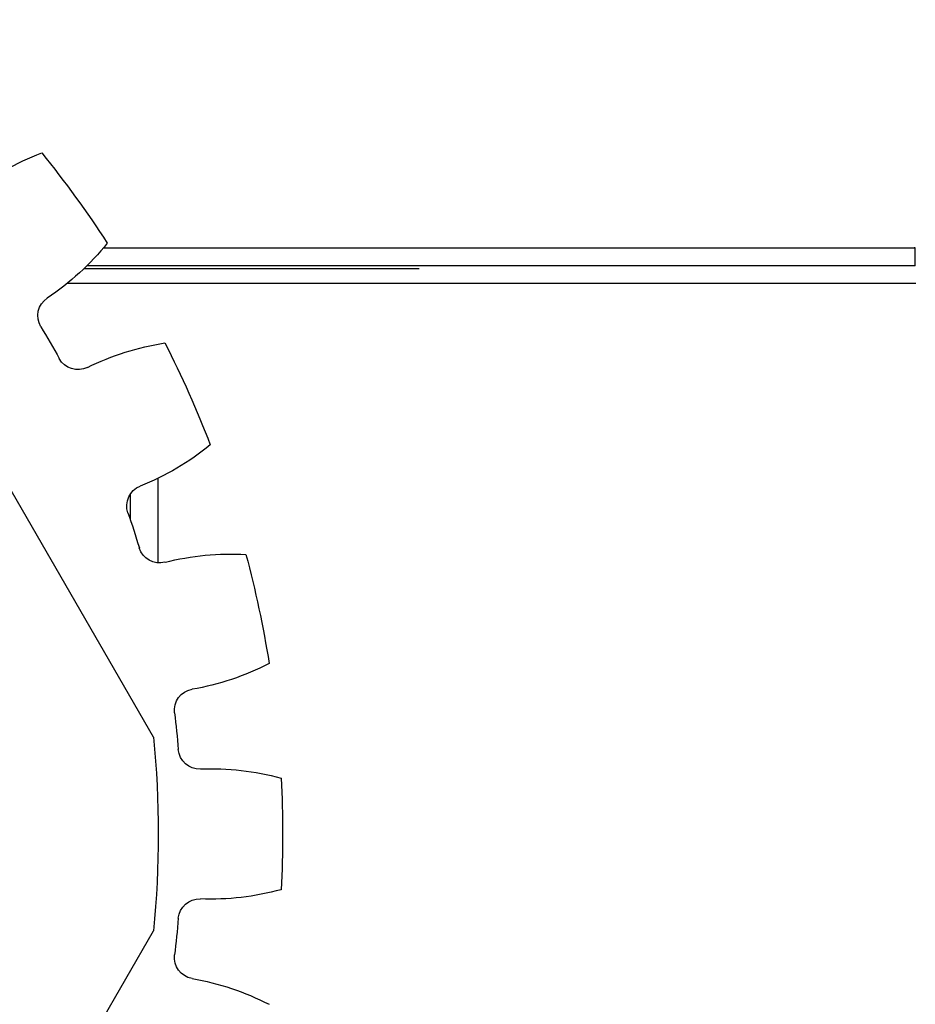
# Model space of a CAD drawing. Units: millimetres. Extents: x 8163 to 19378, y -944 to 1813.
# Drawn here: x 17827 to 17829, y -685 to -682 of the extents above; entities that cross this region are included whole.
import ezdxf

# ---------------------------------------------------------------- set-up
doc = ezdxf.new("R2010")
doc.units = ezdxf.units.MM
doc.layers.add('_0', color=7, linetype='Continuous', lineweight=0)
doc.layers.add('HIDDEN', color=7, linetype='Continuous')
doc.layers.add('THICK', color=7, linetype='Continuous')
doc.styles.add('ГОСТ тип А  2.5 мм М1к1', font='geniso.shx', dxfattribs={"oblique": 15, "height": 2.5})
doc.dimstyles.new('1-5', dxfattribs={"dimtxt": 2.5, "dimasz": 3, "dimexe": 3, "dimexo": 1, "dimtad": 1, "dimdec": 0, "dimlfac": 5, "dimzin": 9, "dimtxsty": 'ГОСТ тип А  2.5 мм М1к1', "dimblk2": 'DOTSMALL', "dimsah": 1, "dimcen": 2.5, "dimdle": 3, "dimclrd": 256, "dimclre": 256, "dimadec": 0, "dimazin": 0, "dimtfac": 1, "dimtdec": 0, "dimtmove": 0, "dimatfit": 3, "dimfxl": 1, "dimlwd": -1, "dimlwe": -1, "dimarcsym": 0})

# ---------------------------------------------------------------- blocks, each defined once
blk = doc.blocks.new('_Oblique')
at = {"color": 0, "linetype": 'ByBlock', "lineweight": -2}
blk.add_line((-0.5, -0.5), (0.5, 0.5), dxfattribs=at)
blk = doc.blocks.new('*D128')
at = {"layer": '_0', "ltscale": 3, "transparency": 16777216}
for p, q in [((17772.0308, -683.1433), (17772.0308, -611.7071)), ((17832.0308, -623.1433), (17832.0308, -611.7071)), ((17769.0308, -614.7071), (17835.0308, -614.7071))]:
    blk.add_line(p, q, dxfattribs=at)
at = {"layer": 'Defpoints', "color": 0, "linetype": 'Continuous', "ltscale": 3, "transparency": 16777216}
for p in [(17832.0308, -614.7071), (17832.0308, -624.1433), (17772.0308, -684.1433)]:
    blk.add_point(p, dxfattribs=at)
at = {"layer": '_0', "linetype": 'Continuous', "ltscale": 3, "transparency": 16777216, "xscale": 3, "yscale": 3, "zscale": 3, "rotation": 180}
blk.add_blockref('_Oblique', (17772.0308, -614.7071), dxfattribs=at)
at = {"layer": '_0', "linetype": 'Continuous', "ltscale": 3, "transparency": 16777216, "xscale": 3, "yscale": 3, "zscale": 3}
blk.add_blockref('_Oblique', (17832.0308, -614.7071), dxfattribs=at)
at = {"layer": '_0', "color": 0, "linetype": 'Continuous', "lineweight": -3, "ltscale": 3, "transparency": 16777216, "insert": (17798.0308, -612.8321), "char_height": 2.5, "attachment_point": 5, "style": 'ГОСТ тип А  2.5 мм М1к1'}
blk.add_mtext('300', dxfattribs=at)

msp = doc.modelspace()

# ---------------------------------------------------------------- linework, layer by layer
at = {"layer": 'HIDDEN'}
for p, q in [((17827.317, -683.8696), (17826.2102, -681.9526)), ((17827.317, -683.8696), (17826.2102, -681.9526)), ((17827.1763, -682.4924), (17829.458, -682.4924)), ((17829.4591, -682.4925), (17829.458, -682.4924)), ((17829.4591, -682.4925), (17829.458, -682.4924)), ((17829.4597, -682.4925), (17829.4591, -682.4925)), ((17829.4597, -682.4925), (17829.4591, -682.4925)), ((17829.4602, -682.4925), (17829.4597, -682.4925)), ((17829.4602, -682.4925), (17829.4597, -682.4925)), ((17829.4607, -682.4925), (17829.4602, -682.4925)), ((17829.4607, -682.4925), (17829.4602, -682.4925)), ((17829.4613, -682.4925), (17829.4607, -682.4925)), ((17829.4613, -682.4925), (17829.4607, -682.4925)), ((17829.4613, -682.5429), (17829.4613, -682.4924)), ((17829.4613, -682.5429), (17829.4613, -682.4924)), ((17829.4613, -682.5429), (17827.1298, -682.5429)), ((17829.4613, -682.5429), (17827.1298, -682.5429)), ((17827.1223, -682.5503), (17828.0651, -682.5503)), ((17828.0126, -682.5924), (17827.0745, -682.5924)), ((17828.0126, -682.5924), (17827.0745, -682.5924)), ((17828.9611, -682.5924), (17828.0126, -682.5924)), ((17828.9611, -682.5924), (17828.0126, -682.5924)), ((17829.4147, -682.5925), (17828.9611, -682.5924)), ((17829.4147, -682.5925), (17828.9611, -682.5924)), ((17829.4229, -682.5924), (17829.4147, -682.5925)), ((17829.4229, -682.5924), (17829.4147, -682.5925)), ((17829.4313, -682.5924), (17829.4229, -682.5924)), ((17829.4313, -682.5924), (17829.4229, -682.5924)), ((17829.4394, -682.5924), (17829.4313, -682.5924)), ((17829.4394, -682.5924), (17829.4313, -682.5924)), ((17829.4472, -682.5924), (17829.4394, -682.5924)), ((17829.4472, -682.5924), (17829.4394, -682.5924)), ((17829.455, -682.5924), (17829.4472, -682.5924)), ((17829.455, -682.5924), (17829.4472, -682.5924)), ((17829.4629, -682.5924), (17829.455, -682.5924)), ((17829.4629, -682.5924), (17829.455, -682.5924)), ((17826.2102, -686.3323), (17827.317, -684.4153)), ((17826.2102, -686.3323), (17827.317, -684.4153))]:
    msp.add_line(p, q, dxfattribs=at)
at = {"layer": 'HIDDEN', "extrusion": (0, 0, -1)}
for centre, radius, start, end in [((-17827.2684, -682.9264), 0.75, 51.7008, 69.2525), ((-17827.2684, -682.9264), 0.75, 51.7008, 69.2525), ((-17824.6308, -684.1424), 3.05, 141.0494, 146.9506), ((-17824.6308, -684.1424), 3.05, 141.0494, 146.9506), ((-17826.6024, -682.0097), 0.75, 218.7475, 236.2992), ((-17826.6024, -682.0097), 0.75, 218.7475, 236.2992), ((-17827.0518, -682.6835), 0.06, 328.927, 56.2992), ((-17827.0518, -682.6835), 0.06, 328.927, 56.2992), ((-17824.6308, -684.1424), 2.7666, 148.927, 151.073), ((-17824.6308, -684.1424), 2.7666, 148.927, 151.073), ((-17827.4636, -683.5014), 0.75, 63.7007, 81.2525), ((-17827.4636, -683.5014), 0.75, 63.7007, 81.2525), ((-17824.6308, -684.1424), 3.05, 153.0493, 158.9506), ((-17824.6308, -684.1424), 3.05, 153.0493, 158.9506), ((-17827.1047, -682.7752), 0.06, 243.7007, 331.0731), ((-17827.1047, -682.7752), 0.06, 243.7007, 331.0731), ((-17827.0027, -682.4662), 0.75, 230.7475, 248.2992), ((-17827.0027, -682.4662), 0.75, 230.7475, 248.2992), ((-17827.3022, -683.2188), 0.06, 340.927, 68.2991), ((-17827.3022, -683.2188), 0.06, 340.927, 68.2991), ((-17824.6308, -684.1424), 2.7666, 160.927, 163.073), ((-17824.6308, -684.1424), 2.7666, 160.927, 163.073), ((-17827.3349, -683.3195), 0.06, 255.7008, 343.073), ((-17827.3349, -683.3195), 0.06, 255.7008, 343.073), ((-17827.535, -684.1044), 0.75, 75.7008, 93.2525), ((-17827.535, -684.1044), 0.75, 75.7008, 93.2525), ((-17824.6308, -684.1424), 3.05, 165.0494, 170.9506), ((-17824.6308, -684.1424), 3.05, 165.0494, 170.9506), ((-17827.2994, -682.996), 0.75, 242.7475, 260.2992), ((-17827.2994, -682.996), 0.75, 242.7475, 260.2992), ((-17827.4359, -683.7944), 0.06, 352.927, 80.2992), ((-17827.4359, -683.7944), 0.06, 352.927, 80.2992), ((-17824.6308, -684.1424), 2.7666, 172.927, 175.073), ((-17824.6308, -684.1424), 2.7666, 172.927, 175.073), ((-17824.6308, -684.1424), 2.7, 174.2004, 185.7996), ((-17824.6308, -684.1424), 2.7, 174.2004, 185.7996), ((-17827.447, -683.8997), 0.06, 267.7009, 355.073), ((-17827.447, -683.8997), 0.06, 267.7009, 355.073), ((-17827.4795, -684.709), 0.75, 87.7007, 105.2525), ((-17827.4795, -684.709), 0.75, 87.7007, 105.2525), ((-17824.6308, -684.1424), 3.05, 177.0493, 182.9507), ((-17824.6308, -684.1424), 3.05, 177.0493, 182.9507), ((-17827.4795, -683.5759), 0.75, 254.7475, 272.2992), ((-17827.4795, -683.5759), 0.75, 254.7475, 272.2992), ((-17827.447, -684.3852), 0.06, 4.927, 92.2991), ((-17827.447, -684.3852), 0.06, 4.927, 92.2991), ((-17824.6308, -684.1424), 2.7666, 184.927, 187.073), ((-17824.6308, -684.1424), 2.7666, 184.927, 187.073), ((-17827.4359, -684.4905), 0.06, 279.7008, 7.073), ((-17827.4359, -684.4905), 0.06, 279.7008, 7.073), ((-17827.2994, -685.2889), 0.75, 99.7008, 117.2525), ((-17827.2994, -685.2889), 0.75, 99.7008, 117.2525)]:
    msp.add_arc(centre, radius, start, end, dxfattribs=at)
at = {"layer": 'THICK'}
for p, q in [((17827.3308, -683.3793), (17827.3308, -683.1406)), ((17827.3308, -683.3793), (17827.3308, -683.1406)), ((17827.2521, -683.1859), (17827.2521, -683.2575)), ((17827.2521, -683.1859), (17827.2521, -683.2575))]:
    msp.add_line(p, q, dxfattribs=at)

# ---------------------------------------------------------------- dimensions: what is measured, and where the dimension line sits
at = {"layer": '_0', "linetype": 'Continuous', "lineweight": -3, "ltscale": 3}
dim = msp.add_linear_dim(base=(17832.0308, -614.7071), p1=(17772.0308, -684.1433), p2=(17832.0308, -624.1433), dimstyle='1-5', override={"dimblk1": 'Oblique', "dimblk2": 'Oblique'}, dxfattribs=at)
dim.commit()
dim.dimension.update_dxf_attribs({"geometry": '*D128', "text_midpoint": (17798.0308, -614.7071), "dimtype": 160})

doc.saveas('drawing.dxf')
